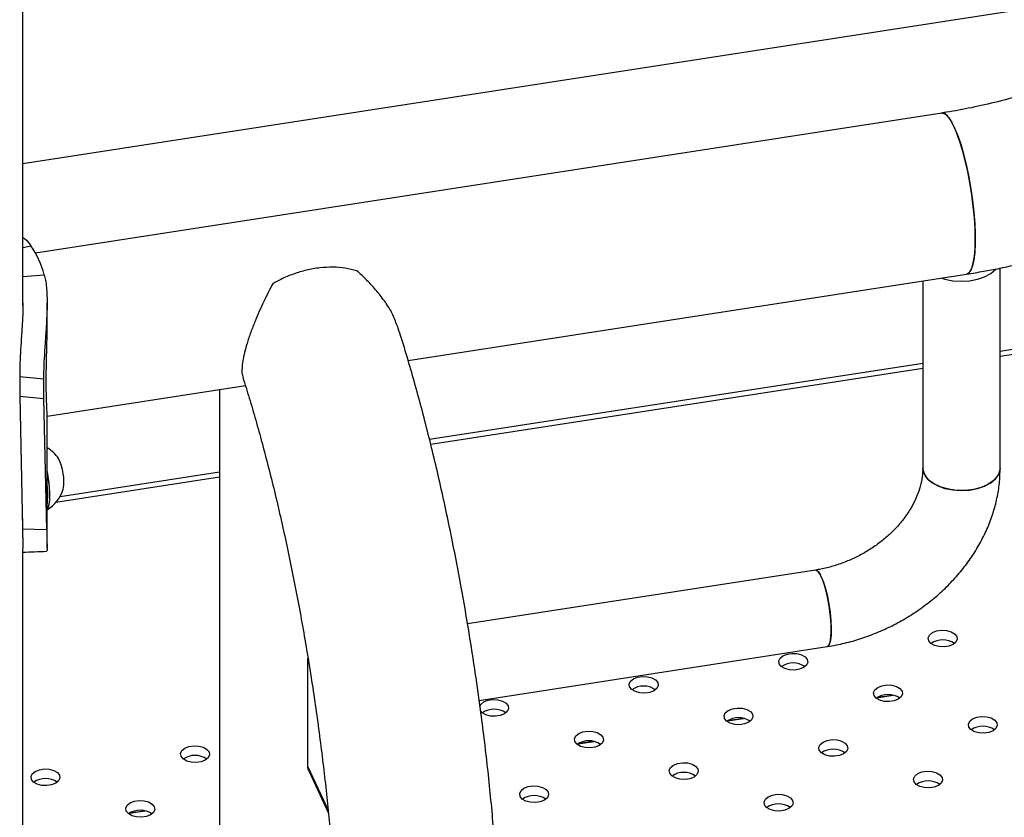
# Model space of a CAD drawing. Units: millimetres. Extents: x 0 to 59.4, y 0 to 42.1.
# Drawn here: x 43.1 to 43.6, y 32.4 to 32.9 of the extents above; entities that cross this region are included whole.
import ezdxf

# ---------------------------------------------------------------- set-up
doc = ezdxf.new("R2010")
doc.units = ezdxf.units.MM

msp = doc.modelspace()

# ---------------------------------------------------------------- linework, layer by layer
at = {"color": 7, "linetype": 'Continuous', "lineweight": 25}
for p, q in [((43.12942622069315, 32.71201963241018), (43.12942622069315, 32.91003221835221)), ((43.12942622069315, 32.78542833510477), (43.76411616613446, 32.88360457261591)), ((44.672942080024, 32.8489789427703), (43.63439819624183, 32.68833305302166)), ((43.60419575841159, 32.81157070968456), (43.13588931255709, 32.73913130019582)), ((43.12942622069315, 32.74203394583011), (43.13352984408569, 32.74295463134114)), ((43.63439819624183, 32.62793443715467), (43.63439819624183, 32.73146581031364)), ((43.12942622069315, 32.72698924752206), (43.14048356817395, 32.7279730617646)), ((43.32848166585265, 32.68367024295134), (43.61707469968491, 32.72831090322504)), ((43.59439819624183, 32.72480321604023), (43.59439819624183, 32.62793443715467)), ((43.14192622069319, 32.69932820463173), (43.14192622069319, 32.71337655133855)), ((43.59439819624183, 32.68214570197151), (43.33957230748852, 32.64272827121193)), ((43.12775744920022, 32.67540595539401), (43.14006973587144, 32.67416008385702)), ((43.12775744920022, 32.67540595539401), (43.12775744920022, 32.66519919524543)), ((43.14006973587144, 32.67416008385702), (43.14006973587144, 32.66395332370845)), ((43.14192622069319, 32.65481314221337), (43.24436357702147, 32.67065853931969)), ((43.23093915737692, 32.66858199939505), (43.2309391573769, 31.5363443204405)), ((43.12775744920022, 32.66519919524543), (43.12921169364122, 32.59665395667548)), ((43.12775744920022, 32.66519919524543), (43.14006973587144, 32.66395332370845)), ((43.14006973587144, 32.66395332370845), (43.14168756236429, 32.59620578669121)), ((43.14192622069319, 32.5866314442617), (43.14192622069318, 32.65594343501707)), ((43.23093915737692, 32.62592448532633), (43.148599603856, 32.61318789225267)), ((43.12942622069315, 32.59490268651829), (43.12942622069315, 32.60191287494006)), ((43.12921169364122, 32.59665395667548), (43.14168756236429, 32.59620578669121)), ((43.12942622069315, 31.49741517473013), (43.12942622069315, 32.58646369404659)), ((43.53889644383433, 32.57525283640276), (43.35919106427994, 32.54745532968018)), ((43.36521998359848, 32.50791219305572), (43.54501107470594, 32.535722957965)), ((43.27672241258835, 32.47351136120397), (43.27672241258835, 32.52979896470794)), ((43.57072437374263, 32.50927804226889), (43.57897250625881, 32.51055389455354)), ((43.49345030763951, 32.49732499791758), (43.50169844015569, 32.49860085020222)), ((43.41617624153638, 32.48537195356626), (43.42442437405257, 32.48664780585091)), ((43.27716394138567, 32.47147437318822), (43.2872861013611, 32.44966651282276)), ((43.184354043227, 32.44951282051233), (43.1926021757432, 32.45078867279697))]:
    msp.add_line(p, q, dxfattribs=at)
at = {"color": 8, "linetype": 'Continuous', "lineweight": 25}
for p, q in [((44.67504398438611, 32.84661798322075), (43.63439819624183, 32.68564696296804)), ((43.59439819624183, 32.6794596119179), (43.34020040677731, 32.64013933792818)), ((43.23093915737692, 32.62323839527272), (43.14643323719704, 32.61016670042351)), ((43.57106461119324, 32.50949439733542), (43.57849046269539, 32.51064305608767)), ((43.49379054509012, 32.49754135298411), (43.50121639659227, 32.49869001173636)), ((43.41651647898699, 32.4855883086328), (43.42394233048914, 32.48673696738505)), ((43.27672241258835, 32.47351136120397), (43.28714079963422, 32.45106528936937)), ((43.18469428067762, 32.44972917557886), (43.19212013217976, 32.45087783433112))]:
    msp.add_line(p, q, dxfattribs=at)
at = {"color": 7, "linetype": 'Continuous', "lineweight": 25, "flags": 128}
for points in [[(43.62153798132319, 32.7464511856833), (43.62142179470523, 32.75170971750786), (43.62107571116739, 32.75735681334142), (43.62050710687942, 32.76327211514049), (43.61972810065455, 32.76932954851707), (43.61875529565798, 32.77540000979536), (43.61760942553927, 32.78135411763244), (43.61631491253061, 32.78706497055699), (43.61489934692931, 32.79241085165383), (43.61339289905853, 32.79727782274862), (43.61182767623921, 32.80156215280228), (43.61023703847827, 32.80517252875795), (43.60865488745802, 32.80803200172029), (43.6071149439806, 32.81007962698757), (43.60565002926764, 32.81127176298224), (43.60429136543296, 32.81158300139526), (43.60419266676067, 32.81157022882377)], [(43.60419575841159, 32.81157070968456), (43.60495554556589, 32.81153835264227), (43.60637111116719, 32.81078465478635), (43.60787755903797, 32.80916044121429), (43.6094427818573, 32.80670032921851), (43.61103341961823, 32.80345675181508), (43.61261557063848, 32.79949884022501), (43.61415551411591, 32.79491095046232), (43.61562042882886, 32.78979086543202), (43.61697909266354, 32.78424771085731), (43.61820254805917, 32.7783996294542), (43.61926471918808, 32.77237126292464), (43.62014296771675, 32.76629109543507), (43.62081857530256, 32.76028871519942), (43.62127714254279, 32.75449205253142), (43.62150889587284, 32.74902465323193), (43.62150889587284, 32.7440030454248), (43.62127714254279, 32.73953425596218), (43.62081857530256, 32.73571352933297), (43.62014296771675, 32.73262229769191), (43.61926471918808, 32.7303264452746), (43.61820254805917, 32.72887490418936), (43.61707469968491, 32.72831090322504)], [(43.61707494404737, 32.72831094104038), (43.61760942553927, 32.7284761418888), (43.61875529565798, 32.7294927708466), (43.61972810065455, 32.73137147945954), (43.62050710687942, 32.73407222631523), (43.62107571116739, 32.73753744968336), (43.62142179470523, 32.74169329434397), (43.62153798132319, 32.7464511856833)], [(43.60395072380983, 32.72628083707721), (43.60583689470713, 32.72569164343067), (43.60992263491295, 32.72487313935014), (43.61421764739228, 32.7245808109564), (43.61852110213515, 32.72482832720021), (43.62263177438072, 32.72560411449714), (43.62635745366349, 32.7268718978954), (43.62952393136098, 32.72857239725231), (43.63198314649534, 32.73062609910793), (43.632345896837, 32.73103154969488)], [(43.59439819628362, 32.62793518355065), (43.59441856701571, 32.62741346386389), (43.59507967971604, 32.62494617606684)], [(43.63439819624183, 32.62793443715467), (43.63410471291142, 32.62596376251635), (43.63291014553766, 32.62356426114309), (43.63084997998938, 32.62136910434302), (43.6280205473179, 32.61948093520839), (43.62455414865026, 32.61798804242937), (43.62061286893554, 32.61696023201308), (43.61638099803277, 32.61644556323227), (43.61205641352198, 32.6164681014271), (43.60784132816846, 32.61702679273662), (43.60393283467862, 32.61809551337617), (43.60051368986407, 32.61962429115641), (43.59774376913621, 32.62154164212747), (43.59575259090975, 32.62375791308892), (43.59463326046551, 32.62616947367382), (43.59439819624183, 32.62793443715467)], [(43.59507967971604, 32.62494617606684), (43.59664410477813, 32.62261861603705), (43.59903869142482, 32.62053961789461), (43.60215147144587, 32.61880639328201), (43.60583689470713, 32.61749998585582), (43.60992263491295, 32.61668148177528), (43.61421764739228, 32.61638915338153), (43.61852110213514, 32.61663666962536), (43.62263177438072, 32.61741245692228), (43.62635745366349, 32.61868024032054), (43.62952393136098, 32.62038073967745), (43.63198314649534, 32.62243444153307), (43.63362010890012, 32.62474531707115), (43.63435827603262, 32.62720531231988), (43.63439819225174, 32.62792714404197)], [(43.14192622069319, 32.62615109960764), (43.14200706292359, 32.62569949805788), (43.14259472605716, 32.62182541782337), (43.14298370797388, 32.6180322230412), (43.14315450349617, 32.61451012033675), (43.14309854822337, 32.61143572264665), (43.14281864798652, 32.60896319310865), (43.14232883815223, 32.60721651467816), (43.14192622069319, 32.60653354138955)], [(43.14192622069319, 32.62615109960764), (43.14195276301771, 32.62600443992601), (43.14255504446259, 32.62213227249726), (43.14296063449144, 32.61832560354619), (43.14314919512663, 32.61477531534927), (43.14311127115055, 32.61165943418142), (43.14284876422972, 32.60913420333516), (43.14237483755727, 32.60732624842959), (43.14192622069319, 32.60653354138955)], [(43.54501201694163, 32.53572310422855), (43.54508637152008, 32.5357379376776), (43.54589900037656, 32.53641565867704), (43.54652715414374, 32.53798517635179), (43.54694146104958, 32.54037310179977), (43.54712254856366, 32.54346777828101), (43.54706194923506, 32.54712450216276), (43.54676249662104, 32.55117228910045), (43.54623819279303, 32.55542186907567), (43.54551355361529, 32.55967453645184), (43.5446224624104, 32.56373144122895), (43.54360658561273, 32.56740288704857), (43.54251342449226, 32.57051720118466), (43.54139409404802, 32.57292876176955), (43.54030093292754, 32.57452480691055), (43.53928505612987, 32.57523070731073), (43.53889435026519, 32.57525251001868)], [(43.54195375927014, 32.5718187134216), (43.54306652815135, 32.56903948409974), (43.54412726519644, 32.56562659763521), (43.54508637152008, 32.56173963680592), (43.54589900037657, 32.55756035158021), (43.54652715414374, 32.55328416069031), (43.54694146104958, 32.54911101406957), (43.54712254856366, 32.54523604341585), (43.54706194923506, 32.54184043805022), (43.54676249662105, 32.5390829727056), (43.54623819279303, 32.53709258339683), (43.5455135536153, 32.53596233851582), (43.54501107470594, 32.535722957965)], [(43.59748417532505, 32.53874162641605), (43.59725715878653, 32.54023957886893), (43.59793131061944, 32.54169201679453), (43.59942531816332, 32.54292375474333), (43.60155898205916, 32.54378622694017), (43.60407495095161, 32.54417540650939), (43.60666976186049, 32.54404435265126), (43.60903044229485, 32.54340887239523), (43.61087225935439, 32.54234561403885), (43.61197306271939, 32.54098282223193), (43.61220007925791, 32.53948486977905), (43.61152592742499, 32.53803243185344), (43.61003191988112, 32.53680069390465), (43.60789825598527, 32.53593822170782), (43.60538228709282, 32.5355490421386), (43.60278747618395, 32.53568009599672), (43.60042679574958, 32.53631557625276), (43.59858497869006, 32.53737883460914), (43.59748417532505, 32.53874162641605)], [(43.52021010922192, 32.52678858206475), (43.5199830926834, 32.52828653451763), (43.52065724451632, 32.52973897244323), (43.52215125206019, 32.53097071039201), (43.52428491595604, 32.53183318258886), (43.52680088484849, 32.53222236215808), (43.52939569575736, 32.53209130829995), (43.53175637619173, 32.53145582804392), (43.53359819325126, 32.53039256968754), (43.53469899661626, 32.52902977788062), (43.53492601315479, 32.52753182542774), (43.53425186132187, 32.52607938750214), (43.53275785377799, 32.52484764955334), (43.53062418988215, 32.5239851773565), (43.5281082209897, 32.52359599778728), (43.52551341008083, 32.52372705164541), (43.52315272964646, 32.52436253190145), (43.52131091258693, 32.52542579025783), (43.52021010922192, 32.52678858206475)], [(43.4429360431188, 32.51483553771343), (43.44270902658028, 32.51633349016631), (43.44338317841319, 32.51778592809191), (43.44487718595707, 32.5190176660407), (43.44701084985292, 32.51988013823755), (43.44952681874536, 32.52026931780676), (43.45212162965424, 32.52013826394864), (43.4544823100886, 32.5195027836926), (43.45632412714814, 32.51843952533623), (43.45742493051314, 32.51707673352931), (43.45765194705166, 32.51557878107643), (43.45697779521874, 32.51412634315082), (43.45548378767487, 32.51289460520204), (43.45335012377902, 32.51203213300519), (43.45083415488658, 32.51164295343597), (43.4482393439777, 32.5117740072941), (43.44587866354333, 32.51240948755014), (43.4440368464838, 32.51347274590651), (43.4429360431188, 32.51483553771343)], [(43.5691999040776, 32.5104604198283), (43.56897288753908, 32.51195837228117), (43.56964703937199, 32.51341081020678), (43.57114104691587, 32.51464254815557), (43.57327471081172, 32.51550502035241), (43.57579067970416, 32.51589419992163), (43.57838549061304, 32.51576314606351), (43.5807461710474, 32.51512766580746), (43.58258798810694, 32.51406440745109), (43.58368879147194, 32.51270161564417), (43.58391580801045, 32.51120366319129), (43.58324165617755, 32.50975122526569), (43.58174764863367, 32.5085194873169), (43.57961398473783, 32.50765701512005), (43.57709801584538, 32.50726783555083), (43.5745032049365, 32.50739888940896), (43.57214252450213, 32.508034369665), (43.5703007074426, 32.50909762802138), (43.5691999040776, 32.5104604198283)], [(43.36555563559886, 32.50486244723563), (43.36610911231007, 32.5058328837406), (43.36760311985394, 32.50706462168939), (43.36973678374979, 32.50792709388624), (43.37225275264224, 32.50831627345546), (43.37484756355111, 32.50818521959732), (43.37720824398548, 32.50754973934129), (43.37905006104501, 32.50648648098491), (43.38015086441001, 32.50512368917799), (43.38037788094854, 32.50362573672511), (43.37970372911562, 32.50217329879951), (43.37820972157174, 32.50094156085072), (43.3760760576759, 32.50007908865388), (43.37356008878345, 32.49968990908466), (43.37096527787457, 32.49982096294278), (43.36860459744021, 32.50045644319882), (43.36676278038068, 32.5015197015552), (43.36566197701568, 32.50288249336212)], [(43.49192583797448, 32.49850737547698), (43.49169882143595, 32.50000532792986), (43.49237297326886, 32.50145776585546), (43.49386698081275, 32.50268950380426), (43.49600064470859, 32.5035519760011), (43.49851661360103, 32.50394115557032), (43.50111142450992, 32.50381010171219), (43.50347210494427, 32.50317462145615), (43.50531392200381, 32.50211136309977), (43.50641472536881, 32.50074857129285), (43.50664174190733, 32.49925061883997), (43.50596759007442, 32.49779818091438), (43.50447358253054, 32.49656644296559), (43.5023399186347, 32.49570397076874), (43.49982394974225, 32.49531479119952), (43.49722913883338, 32.49544584505765), (43.49486845839901, 32.49608132531369), (43.49302664133948, 32.49714458367007), (43.49192583797448, 32.49850737547698)], [(43.61818969893325, 32.49413225759184), (43.61796268239473, 32.49563021004472), (43.61863683422765, 32.49708264797032), (43.62013084177152, 32.49831438591911), (43.62226450566737, 32.49917685811595), (43.62478047455981, 32.49956603768517), (43.62737528546869, 32.49943498382704), (43.62973596590305, 32.49879950357101), (43.63157778296259, 32.49773624521463), (43.63267858632759, 32.49637345340771), (43.63290560286611, 32.49487550095483), (43.6322314510332, 32.49342306302923), (43.63073744348932, 32.49219132508044), (43.62860377959348, 32.4913288528836), (43.62608781070103, 32.49093967331437), (43.62349299979215, 32.4910707271725), (43.62113231935779, 32.49170620742854), (43.61929050229826, 32.49276946578492), (43.61818969893325, 32.49413225759184)], [(43.41465177187135, 32.48655433112567), (43.41442475533283, 32.48805228357855), (43.41509890716574, 32.48950472150415), (43.41659291470962, 32.49073645945294), (43.41872657860546, 32.49159893164978), (43.42124254749791, 32.49198811121901), (43.42383735840679, 32.49185705736088), (43.42619803884115, 32.49122157710484), (43.42803985590069, 32.49015831874846), (43.42914065926568, 32.48879552694154), (43.4293676758042, 32.48729757448866), (43.42869352397129, 32.48584513656306), (43.42719951642741, 32.48461339861427), (43.42506585253157, 32.48375092641743), (43.42254988363913, 32.48336174684821), (43.41995507273025, 32.48349280070634), (43.41759439229588, 32.48412828096237), (43.41575257523635, 32.48519153931876), (43.41465177187135, 32.48655433112567)], [(43.54091563283013, 32.48217921324053), (43.5406886162916, 32.4836771656934), (43.54136276812452, 32.48512960361901), (43.5428567756684, 32.48636134156779), (43.54499043956424, 32.48722381376464), (43.54750640845669, 32.48761299333386), (43.55010121936557, 32.48748193947574), (43.55246189979993, 32.48684645921969), (43.55430371685947, 32.48578320086332), (43.55540452022446, 32.4844204090564), (43.55563153676299, 32.48292245660352), (43.55495738493007, 32.48147001867792), (43.55346337738619, 32.48023828072913), (43.55132971349035, 32.47937580853228), (43.5488137445979, 32.47898662896306), (43.54621893368903, 32.47911768282119), (43.54385825325466, 32.47975316307723), (43.54201643619513, 32.48081642143361), (43.54091563283013, 32.48217921324053)], [(43.21111384480943, 32.4789764046595), (43.21088682827091, 32.48047435711238), (43.21156098010382, 32.48192679503797), (43.21305498764769, 32.48315853298676), (43.21518865154354, 32.48402100518361), (43.21770462043599, 32.48441018475283), (43.22029943134486, 32.48427913089471), (43.22266011177923, 32.48364365063867), (43.22450192883876, 32.48258039228229), (43.22560273220376, 32.48121760047537), (43.22582974874229, 32.47971964802249), (43.22515559690937, 32.47826721009689), (43.22366158936549, 32.4770354721481), (43.22152792546965, 32.47617299995125), (43.21901195657721, 32.47578382038203), (43.21641714566832, 32.47591487424016), (43.21405646523397, 32.4765503544962), (43.21221464817442, 32.47761361285258), (43.21111384480943, 32.4789764046595)], [(43.463641566727, 32.47022616888921), (43.46341455018848, 32.47172412134209), (43.4640887020214, 32.47317655926769), (43.46558270956527, 32.47440829721648), (43.46771637346112, 32.47527076941333), (43.47023234235357, 32.47565994898255), (43.47282715326244, 32.47552889512442), (43.47518783369681, 32.47489341486838), (43.47702965075634, 32.473830156512), (43.47813045412134, 32.47246736470508), (43.47835747065986, 32.4709694122522), (43.47768331882694, 32.46951697432661), (43.47618931128307, 32.46828523637782), (43.47405564738722, 32.46742276418097), (43.47153967849478, 32.46703358461175), (43.4689448675859, 32.46716463846988), (43.46658418715153, 32.46780011872591), (43.464742370092, 32.46886337708229), (43.463641566727, 32.47022616888921)], [(43.1338397787063, 32.46702336030818), (43.13361276216778, 32.46852131276107), (43.13428691400069, 32.46997375068666), (43.13578092154457, 32.47120548863546), (43.13791458544041, 32.4720679608323), (43.14043055433286, 32.47245714040152), (43.14302536524174, 32.47232608654339), (43.1453860456761, 32.47169060628735), (43.14722786273564, 32.47062734793097), (43.14832866610064, 32.46926455612405), (43.14855568263916, 32.46776660367118), (43.14788153080625, 32.46631416574557), (43.14638752326236, 32.46508242779679), (43.14425385936652, 32.46421995559994), (43.14173789047408, 32.46383077603072), (43.1391430795652, 32.46396182988885), (43.13678239913084, 32.46459731014489), (43.1349405820713, 32.46566056850126), (43.1338397787063, 32.46702336030818)], [(43.27716394138567, 32.47147437318822), (43.27686161254262, 32.47233814910407), (43.27672241258835, 32.47351136120397)], [(43.58990542768581, 32.46585105100407), (43.58967841114728, 32.46734900345696), (43.59035256298019, 32.46880144138255), (43.59184657052408, 32.47003317933135), (43.59398023441992, 32.47089565152819), (43.59649620331236, 32.47128483109741), (43.59909101422124, 32.47115377723928), (43.6014516946556, 32.47051829698325), (43.60329351171514, 32.46945503862687), (43.60439431508014, 32.46809224681995), (43.60462133161866, 32.46659429436707), (43.60394717978575, 32.46514185644146), (43.60245317224187, 32.46391011849268), (43.60031950834603, 32.46304764629583), (43.59780353945358, 32.46265846672662), (43.5952087285447, 32.46278952058474), (43.59284804811034, 32.46342500084078), (43.59100623105081, 32.46448825919715), (43.58990542768581, 32.46585105100407)], [(43.38636750062388, 32.4582731245379), (43.38614048408536, 32.45977107699078), (43.38681463591827, 32.46122351491638), (43.38830864346215, 32.46245525286518), (43.39044230735799, 32.46331772506201), (43.39295827625044, 32.46370690463124), (43.39555308715931, 32.46357585077311), (43.39791376759368, 32.46294037051707), (43.39975558465321, 32.46187711216069), (43.40085638801822, 32.46051432035377), (43.40108340455674, 32.45901636790089), (43.40040925272382, 32.45756392997529), (43.39891524517994, 32.4563321920265), (43.3967815812841, 32.45546971982966), (43.39426561239165, 32.45508054026044), (43.39167080148278, 32.45521159411857), (43.38931012104841, 32.4558470743746), (43.38746830398888, 32.45691033273098), (43.38636750062388, 32.4582731245379)], [(43.18282957356197, 32.45069519807173), (43.18260255702345, 32.45219315052461), (43.18327670885637, 32.45364558845021), (43.18477071640024, 32.45487732639901), (43.18690438029608, 32.45573979859585), (43.18942034918854, 32.45612897816507), (43.19201516009741, 32.45599792430694), (43.19437584053178, 32.45536244405091), (43.1962176575913, 32.45429918569452), (43.19731846095631, 32.4529363938876), (43.19754547749483, 32.45143844143472), (43.19687132566192, 32.44998600350913), (43.19537731811804, 32.44875426556034), (43.19324365422219, 32.4478917933635), (43.19072768532975, 32.44750261379427), (43.18813287442087, 32.4476336676524), (43.18577219398651, 32.44826914790843), (43.18393037692697, 32.44933240626482), (43.18282957356197, 32.45069519807173)], [(43.51263136158268, 32.45389800665276), (43.51240434504416, 32.45539595910564), (43.51307849687707, 32.45684839703124), (43.51457250442095, 32.45808013498003), (43.51670616831679, 32.45894260717688), (43.51922213720923, 32.4593317867461), (43.52181694811811, 32.45920073288797), (43.52417762855248, 32.45856525263194), (43.52601944561201, 32.45750199427555), (43.52712024897701, 32.45613920246863), (43.52734726551553, 32.45464125001575), (43.52667311368262, 32.45318881209015), (43.52517910613874, 32.45195707414136), (43.5230454422429, 32.45109460194453), (43.52052947335045, 32.4507054223753), (43.51793466244158, 32.45083647623343), (43.51557398200721, 32.45147195648946), (43.51373216494768, 32.45253521484585), (43.51263136158268, 32.45389800665276)]]:
    msp.add_lwpolyline(points, dxfattribs=at)
at = {"color": 7, "linetype": 'Continuous', "lineweight": 25}
for centre, radius, start, end in [((43.0923151314456, 32.71472016693799), 0.04995835784069257, 15.38352170590077, 34.41340118304424), ((43.1324484389631, 32.62248189754269), 0.01863434092552674, 34.19756755906612, 59.42810754093446), ((43.12361907815308, 32.62111613867069), 0.0269784303948822, 351.5563195401949, 26.02975832558657), ((43.12376096703476, 32.62113808657872), 0.02684133597893425, 351.4655034446556, 26.12057442109672), ((43.0977786448018, 32.61422337547944), 0.04445980833616375, 353.2056589418701, 6.794341058139845), ((43.10198424139622, 32.61422337547944), 0.04028681931304929, 352.4980314594903, 7.50196854052054), ((43.1324484389631, 32.62248189754269), 0.01863434092552493, 300.5718924590774, 343.388510306701), ((43.53752861878768, 32.5709571073705), 0.004508240596603113, 11.01803820093394, 72.33773861610268), ((43.60472861902221, 32.52856468753118), 0.01063965392708035, 55.28598989596853, 124.7140101039468), ((43.5274545529191, 32.51661164318079), 0.01063965392622806, 55.28598988552714, 124.7140101144729), ((43.45018048681597, 32.50465859882927), 0.01063965392642523, 55.28598988731829, 124.7140101127132), ((43.57644434777476, 32.50028348094393), 0.01063965392661153, 55.28598989054206, 124.714010109395), ((43.37290642071284, 32.49270555447809), 0.01063965392630353, 55.28598988594836, 124.7140101140516), ((43.49917028167164, 32.48833043659317), 0.01063965392609784, 55.28598988378451, 124.714010116184), ((43.62543414263041, 32.48395531870748), 0.01063965392660706, 55.28598989010646, 124.7140101098306), ((43.42189621556852, 32.47637739224106), 0.01063965392684325, 55.28598989317543, 124.7140101068246), ((43.5481600765273, 32.47200227435653), 0.01063965392626803, 55.28598988595555, 124.714010114013), ((43.2183582885066, 32.4687994657748), 0.01063965392691601, 55.2859898938822, 124.7140101061807), ((43.47088601042417, 32.46004923000476), 0.01063965392669998, 55.28598989180304, 124.714010108197), ((43.14108422240347, 32.45684642142391), 0.01063965392652353, 55.28598988931255, 124.7140101108569), ((43.59714987138297, 32.45567411211965), 0.0106396539266668, 55.28598989054699, 124.7140101094845), ((43.39361194432104, 32.44809618565408), 0.01063965392611132, 55.28598988388134, 124.7140101160557), ((43.19007401725914, 32.44051825918707), 0.0106396539268886, 55.28598989368854, 124.7140101062364), ((43.51987580527985, 32.44372106776837), 0.01063965392663443, 55.28598989076717, 124.7140101092328)]:
    msp.add_arc(centre, radius, start, end, dxfattribs=at)
for points, knots in [([(43.83196891079789, 32.96402324725413), (43.83094343593562, 32.9621960163489), (43.82787090394202, 32.95672125960679), (43.82226076947864, 32.94770150464766), (43.81492348019046, 32.93705981094842), (43.80695998466444, 32.92664232077846), (43.79840510873672, 32.91648196501826), (43.78927979659981, 32.90661113591761), (43.77961090639106, 32.89706104889073), (43.76942634186378, 32.88786233933507), (43.75875629311536, 32.87904466635913), (43.74763273128545, 32.87063652714671), (43.73608935768311, 32.8626650683581), (43.72416143440692, 32.85515594669414), (43.71188572953713, 32.84813324645717), (43.69930036997447, 32.84161935450901), (43.68644468604788, 32.835634833687), (43.67335910235386, 32.83019838166292), (43.66008490215622, 32.82532655512236), (43.64666409977818, 32.82103426330675), (43.63313897912177, 32.81733255239077), (43.61978829400914, 32.81429023545852), (43.61013140125755, 32.81250424391793), (43.6050162577962, 32.81169975455533), (43.60419575841159, 32.81157070968456)], [0, 0, 0, 0, 0.02436176268321383, 0.07299281339726366, 0.1215906723268101, 0.1701387574785202, 0.2186511031801906, 0.2671388535638741, 0.3156105684636161, 0.3640725703903397, 0.412528937178878, 0.4609819933355244, 0.509433657170755, 0.5578847012406548, 0.6063349929489297, 0.6547837150898282, 0.7032295696693827, 0.7516709694766759, 0.800105673009641, 0.848532107747542, 0.8969490382476114, 0.9453557442197865, 0.9912347368986192, 1, 1, 1, 1]), ([(43.61707469968491, 32.72831090322504), (43.61999008059852, 32.72878189624787), (43.62824669074822, 32.73011578910373), (43.64181701222813, 32.73283220566788), (43.65773293746823, 32.736653540451), (43.67353744651114, 32.74112979403344), (43.68919516739025, 32.74623861168799), (43.70467039240815, 32.75197114781943), (43.71992794047264, 32.75831332920549), (43.73493310565942, 32.76525094915686), (43.74965169644699, 32.77276832746161), (43.76405009482245, 32.78084870665226), (43.77809530342709, 32.78947417877509), (43.79175500743024, 32.79862574539356), (43.80499759814678, 32.80828331691021), (43.81779220318492, 32.81842571202151), (43.8301087056006, 32.82903064408459), (43.84191784855063, 32.8400747190374), (43.8531911923032, 32.85153348093608), (43.8639016319143, 32.86338128321218), (43.87402183793486, 32.87559180437387), (43.88353038514948, 32.88813604358487), (43.89238932223252, 32.90098978390829), (43.89977887056097, 32.91275350006122), (43.90402503695394, 32.92028820920201), (43.9057586061415, 32.92336438154076)], [0, 0, 0, 0, 0.02453205302184699, 0.06947688963304056, 0.1144228940349322, 0.1593734093010472, 0.2043275366680604, 0.2492850404379263, 0.2942460416492718, 0.3392109100769647, 0.3841801573200788, 0.4291541569699912, 0.4741334116965884, 0.5191182876961187, 0.5641088978751806, 0.6091049894389735, 0.6541056652631283, 0.6991091808264579, 0.7441132294181998, 0.789114636310433, 0.8341092539605234, 0.879091873809945, 0.9240561641447027, 0.9689946456072637, 1, 1, 1, 1]), ([(43.12942622069315, 32.74716187405186), (43.12974404036675, 32.74697087344643), (43.1312418554573, 32.74607072907879), (43.13252162633168, 32.74432776100767), (43.13352984408569, 32.74295463134114)], [0, 0, 0, 0, 0.2121888580282775, 1, 1, 1, 1]), ([(43.30194433629939, 32.73002784436782), (43.30000782519319, 32.73052772263666), (43.29613480653512, 32.73152747825684), (43.28965172724772, 32.7319866730452), (43.28289394564813, 32.73163294832381), (43.2759978845263, 32.73044016951821), (43.26918639378971, 32.7284169944264), (43.26330934542541, 32.72598378972705), (43.259902218367, 32.72408010118779), (43.25852742387572, 32.72331195240085)], [0, 0, 0, 0, 0.1497818907531816, 0.2995635065922709, 0.4493568380380094, 0.5991501275033132, 0.7489186011801315, 0.8986872758066253, 1, 1, 1, 1]), ([(43.32274496595554, 32.70165928094892), (43.32201633986526, 32.70375607946489), (43.32062354487085, 32.70776418529084), (43.31675944377174, 32.71382978006038), (43.31240746229028, 32.71951123063857), (43.30742223268854, 32.72499319467034), (43.30378039910735, 32.72834034748872), (43.30194433629939, 32.73002784436782)], [0, 0, 0, 0, 0.2129270665621504, 0.4070177508656552, 0.6066833844572244, 0.8017059282203665, 1, 1, 1, 1]), ([(43.14048356817395, 32.7279730617646), (43.14069417993227, 32.72706259702773), (43.1410689647584, 32.72544241983142), (43.14145158525609, 32.72291270094949), (43.14171656770677, 32.72022596664936), (43.1419376912589, 32.71621431178233), (43.14194671900141, 32.71061817025479), (43.14162237317036, 32.70330268238666), (43.14110767445165, 32.69575966931379), (43.14058079732138, 32.68821673578331), (43.14017959944685, 32.68086123222803), (43.14010698737942, 32.67643224622839), (43.14006973587144, 32.67416008385702)], [0, 0, 0, 0, 0.07283146729471995, 0.1296040117818306, 0.1869936816394578, 0.2496079952119167, 0.3757941532923876, 0.5002961744468908, 0.6261289019132176, 0.7477307811674755, 0.8705806190102268, 1, 1, 1, 1]), ([(43.25852742387572, 32.72331195240085), (43.2569460176629, 32.72025962534421), (43.25372559945038, 32.71404378430096), (43.24993170595512, 32.70545101726147), (43.24709765918706, 32.69814114789886), (43.24524893250648, 32.69265062275601), (43.24386827998645, 32.68767841642186), (43.24296636796345, 32.6833714941838), (43.24257188594, 32.67960854930888), (43.24253342734573, 32.67655372085241), (43.24307897669136, 32.67545600237155), (43.24330891188249, 32.67499334191614)], [0, 0, 0, 0, 0.1755537222965572, 0.3575023292386055, 0.4628084553603824, 0.5706862780310957, 0.659801436115044, 0.7513686296040833, 0.8405698808748067, 0.9328042546364637, 1, 1, 1, 1]), ([(43.1293831827185, 32.71337645238648), (43.1293926947509, 32.71248220722297), (43.12942448363518, 32.70949367072375), (43.12913565104957, 32.70374742003632), (43.12868890421448, 32.69653322545402), (43.1282124478114, 32.68922385849621), (43.12785574622708, 32.68204325349628), (43.12779086793272, 32.67766248437425), (43.12775744920022, 32.67540595539401)], [0, 0, 0, 0, 0.07585192245726965, 0.2534945091658518, 0.4367277532048134, 0.6174456821948513, 0.8029467245139587, 1, 1, 1, 1]), ([(43.14147025780065, 32.67219249735129), (43.1414799700902, 32.67409979764058), (43.14149968777723, 32.67797195878534), (43.14164594182721, 32.68444020024505), (43.14180536576174, 32.6912158544542), (43.14193146854534, 32.69663810131458), (43.14191080699091, 32.69973094292068), (43.14190545134068, 32.70053263371067)], [0, 0, 0, 0, 0.2264552896470949, 0.4597447913808015, 0.6861297181269422, 0.9186421594525748, 1, 1, 1, 1]), ([(43.37636630372092, 32.35926237673786), (43.37636027952353, 32.36152652420914), (43.37634265250277, 32.36815150209604), (43.37614616858186, 32.37942802736771), (43.37570585921778, 32.39317464772056), (43.37504988378083, 32.40721261677), (43.37418617494362, 32.42150459131265), (43.37311771636977, 32.43602292053068), (43.37184881011203, 32.45073563369814), (43.37038357030929, 32.46560990877022), (43.36872641806789, 32.48061154846059), (43.36688200760058, 32.49570546965231), (43.36485527841004, 32.51085588425968), (43.36265145355318, 32.5260265357129), (43.36027604674675, 32.54118083059726), (43.35773489163488, 32.55628178415997), (43.35503407597565, 32.57129253587693), (43.35217988916096, 32.58617661825814), (43.34917871070866, 32.60089836707904), (43.34603701448918, 32.61542287198602), (43.34276123629668, 32.629715891968), (43.33935786202855, 32.64374515864411), (43.33583257943322, 32.65747655489898), (43.33219278808425, 32.67088957543066), (43.32843732760877, 32.68392069111844), (43.32533510553856, 32.69421698453668), (43.32345655724248, 32.699989983942), (43.32289561746326, 32.7017138177229)], [0, 0, 0, 0, 0.02199222879445731, 0.06435006168779739, 0.1065345611931579, 0.1485583372349686, 0.1904518595098557, 0.2322398749179297, 0.2739428233792328, 0.315577903367264, 0.3571598749222695, 0.3987016790053363, 0.4402149282715083, 0.4817103087611008, 0.5231979218462733, 0.56468700521786, 0.6061846962784332, 0.6477010037685532, 0.689246428497358, 0.7308322862612292, 0.7724710797472913, 0.8141769441302644, 0.855966199456517, 0.8978580547851328, 0.9398755269808647, 0.9820466640696714, 1, 1, 1, 1]), ([(43.24304339059571, 32.67490629051428), (43.2441538562256, 32.67137587460125), (43.246397758375, 32.66424201323515), (43.24972123213118, 32.65289248742523), (43.25301668860303, 32.64104112868482), (43.25624908760201, 32.62873921992355), (43.25940524365354, 32.61604322304646), (43.26247181238902, 32.60299386080646), (43.26543669160871, 32.58963668644549), (43.26828853619087, 32.57601648107464), (43.27101680845652, 32.56217869947938), (43.27361170693293, 32.54816901719612), (43.27606414605506, 32.53403338420669), (43.27836573710458, 32.51981793873677), (43.28050875949298, 32.50556910018942), (43.2824861561263, 32.49133360890135), (43.28429158807468, 32.47715822352189), (43.28591946505249, 32.46308951624551), (43.28736496680632, 32.44917372956311), (43.28862404367158, 32.43545696536872), (43.28969344964246, 32.42198516962989), (43.29057082946434, 32.40880401326407), (43.29125466680299, 32.39595920824564), (43.29174482932691, 32.38349526331212), (43.29203549003476, 32.37168404904865), (43.29211351290763, 32.3637087433877), (43.29211602660462, 32.35970388268541), (43.29211630372092, 32.35926237673786)], [0, 0, 0, 0, 0.04015858015971066, 0.0811478733883028, 0.1223291843345108, 0.1636699521551009, 0.2051428366006632, 0.2467247041167064, 0.288395789241175, 0.3301390036208064, 0.3719393651967409, 0.4137835228633275, 0.4556593551616979, 0.497555624651255, 0.5394616721955668, 0.5813658623593898, 0.6232556860679415, 0.6651204642879159, 0.7069489223713763, 0.7487288849543927, 0.7904469318022461, 0.8320879980137056, 0.8736348997235593, 0.9150677628755823, 0.9563633285258787, 0.9951893832472313, 1, 1, 1, 1]), ([(43.14191216849758, 32.65604251177159), (43.14191655742123, 32.65610966465776), (43.14194720501495, 32.65657858928216), (43.14182328305425, 32.65857183261303), (43.141661388218, 32.66204294254693), (43.14150257380932, 32.66660298277198), (43.14148114077864, 32.6703101310983), (43.14147025780065, 32.67219249735129)], [0, 0, 0, 0, 0.04012970216378282, 0.2802233319664376, 0.5275090869835406, 0.7600848762389859, 1, 1, 1, 1]), ([(43.59439819624182, 32.62793443715467), (43.59438503931731, 32.62725290355708), (43.59434188327295, 32.62501740435935), (43.59380043281668, 32.62107625696468), (43.59245616211383, 32.61610864536035), (43.59042307876555, 32.61113519354865), (43.58773761931813, 32.60623092674616), (43.58442406152072, 32.60145666439232), (43.5805186328969, 32.59687987972817), (43.57606757327877, 32.59256957804945), (43.57112876204089, 32.58859360711735), (43.56577032125278, 32.58501493259982), (43.56006950236962, 32.58189054876048), (43.55411025563395, 32.57926568651374), (43.54798463351816, 32.57718780596407), (43.54288067521291, 32.5759216322075), (43.5398584168623, 32.57541431385331), (43.53889644383433, 32.57525283640276)], [0, 0, 0, 0, 0.03363753777092545, 0.1103345293121148, 0.1851285303710573, 0.2581670232294885, 0.3301090723241708, 0.4014150694412897, 0.4723812068863948, 0.5431855408501393, 0.6139221612092973, 0.6846232969637406, 0.7553051622754381, 0.8259584156491421, 0.8965585998753549, 0.9670750063856592, 1, 1, 1, 1]), ([(43.54501107470593, 32.53572295796501), (43.54660435010555, 32.53599123305525), (43.55102610022216, 32.53673576561494), (43.55822675406944, 32.53849655466135), (43.56651717573706, 32.54117663590377), (43.57460470620209, 32.54450023342269), (43.58242410297355, 32.54842896190319), (43.58991077066515, 32.55293572024237), (43.59700228394031, 32.55798539458411), (43.60363825604933, 32.5635400635958), (43.60976055713861, 32.56955738504812), (43.61531365522126, 32.57599061292171), (43.62024508467462, 32.58278816291175), (43.62450694260986, 32.58989331360372), (43.62805473777988, 32.59724391543655), (43.63085777808217, 32.60477330605857), (43.63286788321295, 32.61240903595209), (43.63415422177774, 32.62015348977027), (43.63431633239706, 32.62532359724113), (43.63439819624182, 32.62793443715467)], [0, 0, 0, 0, 0.03398731485059205, 0.09432356354702777, 0.154688507256815, 0.215096128275764, 0.275544816789451, 0.3360365695893443, 0.3965732913709746, 0.4571541143907103, 0.517768403335129, 0.5783948751128155, 0.6389975688782769, 0.6995238357852366, 0.759904687416766, 0.8200587061074822, 0.8799002067387675, 0.939351099445669, 1, 1, 1, 1]), ([(43.12921169364122, 32.59665395667548), (43.12923055514661, 32.59545425427107), (43.12926421260714, 32.59331344230994), (43.12933106434249, 32.59053406843269), (43.12940682364004, 32.5882400671474), (43.12941155731918, 32.5871754983913), (43.12941397625959, 32.58663149692662)], [0, 0, 0, 0, 0.2749190459766103, 0.4905799803362078, 0.7396831014955483, 1, 1, 1, 1]), ([(43.14168756236429, 32.59620578669121), (43.14170846199222, 32.59502594648144), (43.14174585448532, 32.59291503967263), (43.14182179164185, 32.59021009934531), (43.14191130525474, 32.58780323694692), (43.1419361875176, 32.58585732968699), (43.14188793959066, 32.58492527589948), (43.14168957313962, 32.58507892758944), (43.14164608583624, 32.58511261220508)], [0, 0, 0, 0, 0.1724367133450559, 0.3085145168625192, 0.467252719657231, 0.6995007429818793, 0.934122416917598, 1, 1, 1, 1]), ([(43.12942622069315, 32.58449622904417), (43.13141465640422, 32.58458237599054), (43.13550133519971, 32.5847594271756), (43.13958283640292, 32.58491280082912), (43.14167842113132, 32.58499154819927)], [0, 0, 0, 0, 0.486565206267468, 1, 1, 1, 1])]:
    msp.add_open_spline(points, degree=3, knots=knots, dxfattribs=at)

doc.saveas('drawing.dxf')
